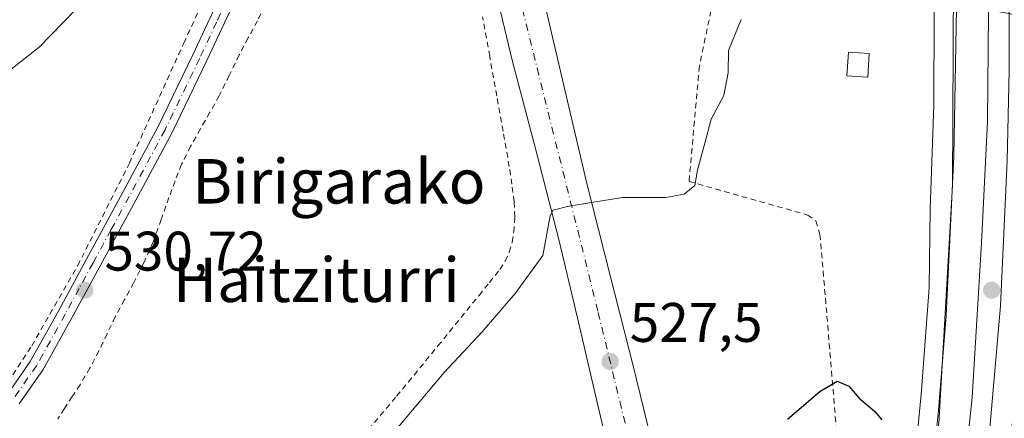
# Model space of a CAD drawing. Units: metres. Extents: x 566337 to 569762, y 4747259 to 4749606.
# Drawn here: x 566748 to 566925, y 4748840 to 4748912 of the extents above; entities that cross this region are included whole.
import ezdxf
from ezdxf.enums import TextEntityAlignment as Align

# ---------------------------------------------------------------- set-up
doc = ezdxf.new("R2010")
doc.units = ezdxf.units.M
doc.header["$MEASUREMENT"] = 0
doc.linetypes.add('DGN Style 2', pattern=[1.6480167562047852, 0.988810053722871, -0.6592067024819142])
doc.linetypes.add('DGN Style 4', pattern=[2.6384748266838614, 1.318413404963828, -0.6592067024819142, 0.001648016756204785, -0.6592067024819142])
for name, color, linetype, lineweight in [('Alambrada', 7, 'DGN Style 2', 0), ('Camino Cxs', 7, 'Continuous', 0), ('Camino eje', 30, 'DGN Style 4', 13), ('Carretera de calzada única Cxs', 7, 'Continuous', 13), ('Carretera de calzada única eje', 7, 'DGN Style 4', 0), ('Curva de nivel maestra', 30, 'Continuous', 30), ('Curva de nivel normal', 30, 'Continuous', 0), ('Edificación ligera', 1, 'Continuous', 0), ('Edificación ligera Cxs', 1, 'Continuous', 0), ('Ferrocarril', 4, 'Continuous', 0), ('Ferrocarril eje', 151, 'Continuous', 13), ('Huerta CxS', 92, 'Continuous', 0), ('Núcleo urbano CxS', 7, 'Continuous', 0), ('Prado CxS', 92, 'Continuous', 0), ('Punto de cota en terreno', 7, 'Continuous', 0), ('Rótulo de punto de cota en terreno', 7, 'Continuous', 0), ('Tendido', 6, 'Continuous', 0), ('Texto cartográfico', 7, 'Continuous', 0)]:
    doc.layers.add(name, color=color, linetype=linetype, lineweight=lineweight)
doc.styles.add('Style-Arial', font='txt')

# ---------------------------------------------------------------- blocks, each defined once
blk = doc.blocks.new('5PATER')
at = {"layer": 'Huerta CxS', "linetype": 'Continuous', "lineweight": 0}
h = blk.add_hatch(color=51, dxfattribs=at)
edge = h.paths.add_edge_path()
edge.add_ellipse((0, 0), major_axis=(-0.1095731443231308, -0.1110710700762829), ratio=0.9994222409660322, start_angle=0, end_angle=360)

msp = doc.modelspace()

# ---------------------------------------------------------------- linework, layer by layer
at = {"layer": 'Alambrada', "color": 7, "linetype": 'DGN Style 2', "lineweight": 0}
for points in [[(566742.4401000004, 4748841.4001, 533.670299999998), (566750.3601000002, 4748853.5001, 532.6377000000066), (566758.6001000004, 4748867.9001, 541.1361000000034), (566767.9200999998, 4748886.350099999, 534.2746000000043), (566777.6901000004, 4748907.9801, 535.1572000000015), (566790.6001000004, 4748936.090100001, 538.2975000000006), (566799.6700999998, 4748955.130100001, 537.5718999999954), (566807.9001000002, 4748966.7401, 538.3417000000045), (566819.9401000004, 4748981.2401, 537.8356000000058), (566827.7100999998, 4748992.170100001, 537.3653000000049), (566832.0800999999, 4748999.460100001, 540.5359999999928)], [(566877.8701, 4748939.5601, 540.0090999999958), (566870.3901000004, 4748903.8201, 535.4438999999984), (566868.5301000001, 4748883.0801, 533.3672999999981), (566889.8901000004, 4748877.020099999, 531.7510000000038), (566891.3501000004, 4748875.960100001, 531.9728000000032), (566892.0701000001, 4748873.540100001, 532.7404999999999), (566893.3201000001, 4748858.840100001, 532.1092000000062), (566895.1401000004, 4748837.020099999, 534.087400000004), (566905.6901000004, 4748834.0801, 528.5243999999948)], [(566792.2801000001, 4748914.720100001, 539.1619000000064), (566790.9200999998, 4748911.9901, 541.2232999999978), (566789.2801000001, 4748908.9101, 542.138300000006), (566787.6700999998, 4748905.840100001, 544.6641999999993), (566785.8701, 4748902.1501, 548.3552000000054), (566784.0701000001, 4748898.4801, 548.1456999999937), (566782.3901000004, 4748895.5101, 546.3785000000062), (566780.7100999998, 4748892.550100001, 539.6551999999938), (566778.9301000005, 4748889.4001, 537.0341999999946), (566777.3000999996, 4748886.1601, 537.3018000000011), (566776.1201, 4748883.170100001, 537.5488999999943), (566775.0301000001, 4748880.170100001, 536.2024999999994), (566773.6401000004, 4748876.2401, 533.9060000000027), (566772.2301000003, 4748872.3101, 533.6578000000009), (566770.5701000001, 4748868.550100001, 535.1447000000044), (566768.7100999998, 4748864.880100001, 541.6640999999945), (566767.0500999996, 4748861.8101, 548.5907000000007), (566765.3701, 4748858.7301, 550.1655000000028), (566763.9001000002, 4748855.6501, 548.908500000005), (566762.4401000004, 4748852.5701, 547.0293999999994), (566760.8201000001, 4748849.5101, 539.227899999998), (566759.0500999996, 4748846.5101, 534.5826999999991), (566757.6601, 4748844.360099999, 533.9760999999999), (566756.2600999996, 4748842.220100001, 534.0988999999972), (566755.0701000001, 4748840.390100001, 534.1689000000042)], [(566804.5301000001, 4748830.860099999, 532.9572000000044), (566815.9401000004, 4748844.4301, 532.2927999999956), (566823.3901000004, 4748853.470100001, 532.5038999999961), (566830.7801000001, 4748862.5701, 532.3925000000017), (566832.6501000002, 4748864.880100001, 532.4305000000022), (566834.4901000002, 4748867.2301, 532.3913999999932), (566835.4600999998, 4748868.7301, 532.3147000000026), (566836.2100999998, 4748870.360099999, 532.3390999999974), (566836.7401000002, 4748872.170100001, 532.468200000003), (566837.0301000001, 4748874.0101, 532.6349999999948), (566837.1901000004, 4748876.720100001, 532.9152999999933), (566837.0800999999, 4748879.4301, 533.319399999993), (566836.6901000004, 4748882.590100001, 533.7535000000062), (566836.2100999998, 4748885.7601, 533.7608000000037), (566835.1001000004, 4748892.130100001, 535.675700000007), (566833.9600999998, 4748898.4801, 533.7755999999936), (566832.6901000004, 4748905.600099999, 533.0449999999983), (566831.3701, 4748912.720100001, 533.6975999999995)]]:
    msp.add_polyline3d(points, dxfattribs=at)
at = {"layer": 'Camino Cxs', "color": 7, "linetype": 'Continuous', "lineweight": 0}
for points in [[(566745.9200999998, 4748844.6801, 535.056899999996), (566750.1001000004, 4748850.6801, 532.713499999998), (566755.2100999998, 4748859.860099999, 543.8579000000027), (566760.2001, 4748869.0801, 540.7418999999937), (566766.7001, 4748881.020099999, 533.7810000000027), (566773.1201, 4748892.9801, 534.6236999999965), (566779.3501000004, 4748905.850099999, 539.5381000000052), (566785.3800999997, 4748918.840100001, 536.883600000001), (566791.3701, 4748930.970100001, 537.6440000000002), (566797.5100999996, 4748943.030099999, 538.9398999999976), (566803.2500999998, 4748953.4001, 538.3652000000002), (566809.5900999998, 4748963.460100001, 538.6008000000002), (566813.5201000003, 4748968.870100001, 538.7632000000012), (566817.6901000004, 4748974.100099999, 538.1950999999972), (566821.4600999998, 4748978.5801, 537.2820000000065), (566825.4600999998, 4748982.870100001, 536.599000000002), (566827.0601000004, 4748984.340100001, 536.4704000000056), (566828.8680999996, 4748985.8825, 536.5032000000066), (566830.9017000003, 4748987.840299999, 536.2525000000023)], [(566828.7790000001, 4748981.943600001, 535.9057999999932), (566827.3701, 4748980.940099999, 535.8782999999967), (566823.4801000003, 4748976.780099999, 536.8334999999934), (566819.7801000001, 4748972.380100001, 538.1680000000051), (566815.6801000005, 4748967.2301, 539.2645000000048), (566811.8300999999, 4748961.940099999, 539.0481), (566805.5800999999, 4748952.020099999, 538.9456999999966), (566799.9001000002, 4748941.7601, 539.6159000000043), (566793.8000999996, 4748929.7501, 537.4285999999993), (566787.8300999999, 4748917.670100001, 538.0277999999962), (566781.8000999996, 4748904.690099999, 544.317200000005), (566775.5401, 4748891.7501, 536.3322999999946), (566769.0900999998, 4748879.7301, 534.7177999999985), (566762.5800999999, 4748867.790100001, 545.8840999999958), (566757.5900999998, 4748858.5601, 548.0877999999939), (566752.4001000002, 4748849.2401, 533.1465999999928), (566748.0800999999, 4748843.040100001, 536.2828000000009)], [(566745.9200999998, 4748844.6801, 535.056899999996), (566750.1001000004, 4748850.6801, 532.713499999998), (566755.2100999998, 4748859.860099999, 543.8579000000027), (566760.2001, 4748869.0801, 540.7418999999937), (566766.7001, 4748881.020099999, 533.7810000000027), (566773.1201, 4748892.9801, 534.6236999999965), (566779.3501000004, 4748905.850099999, 539.5381000000052), (566785.3800999997, 4748918.840100001, 536.883600000001)], [(566787.8300999999, 4748917.670100001, 538.0277999999962), (566781.8000999996, 4748904.690099999, 544.317200000005), (566775.5401, 4748891.7501, 536.3322999999946), (566769.0900999998, 4748879.7301, 534.7177999999985), (566762.5800999999, 4748867.790100001, 545.8840999999958), (566757.5900999998, 4748858.5601, 548.0877999999939), (566752.4001000002, 4748849.2401, 533.1465999999928), (566748.0800999999, 4748843.040100001, 536.2828000000009)]]:
    msp.add_polyline3d(points, dxfattribs=at)
at = {"layer": 'Camino eje', "color": 30, "linetype": 'DGN Style 4', "lineweight": 13}
msp.add_polyline3d([(566786.6051000003, 4748918.255100001, 537.517200000002), (566783.5900999998, 4748911.7601, 538.4348000000027), (566780.5751, 4748905.270099999, 541.8562999999995), (566774.3300999999, 4748892.3651, 535.3779999999971), (566767.8951000003, 4748880.3751, 534.1895999999979), (566764.6401000004, 4748874.405099999, 533.977899999998), (566761.3901000004, 4748868.4351, 543.3006000000023), (566758.8951000003, 4748863.825099999, 547.7701999999991), (566756.4001000002, 4748859.210100001, 545.9391999999935), (566751.2500999998, 4748849.960100001, 532.9857000000047), (566747.0000999998, 4748843.860099999, 535.8032999999997)], dxfattribs=at)
at = {"layer": 'Carretera de calzada única Cxs', "color": 7, "linetype": 'Continuous', "lineweight": 13}
for points in [[(566835.5585000003, 4748985.3003, 536.5430999999953), (566833.7593, 4748979.479499999, 536.5938000000025), (566832.2777000006, 4748972.7061, 536.2385000000068), (566832.0658999998, 4748963.816099999, 537.0197999999946), (566833.2301000003, 4748951.9627, 537.3285000000033), (566838.3501000004, 4748933.4001, 534.9661000000051), (566842.7100999998, 4748914.450099999, 533.7418000000034), (566846.4101, 4748898.550100001, 532.4251999999979), (566850.1801000005, 4748882.6801, 531.399900000004), (566854.3201000001, 4748866.170100001, 529.7548999999999), (566858.5401, 4748849.690099999, 528.1889999999985), (566861.5800999999, 4748837.1501, 527.8276000000042)], [(566854.5800999999, 4748832.460100001, 527.3365000000049), (566852.0701000001, 4748843.090100001, 531.4928999999975), (566848.6501000002, 4748857.7401, 529.5779999999941), (566845.2100999998, 4748872.370100001, 530.5838999999978), (566841.0401, 4748888.5001, 532.5589000000036), (566836.8101000004, 4748904.630100001, 532.6970000000001), (566833.9301000005, 4748916.710100001, 533.8236000000034), (566831.0800999999, 4748928.8101, 535.2252000000008), (566828.4200999998, 4748939.280099999, 535.8513999999996), (566825.7701000003, 4748949.780099999, 535.844299999997), (566825.2927000001, 4748961.2761, 536.1119999999937), (566826.4567, 4748972.388699999, 536.2216999999946), (566828.0443000002, 4748979.902899999, 535.8415999999997), (566828.7790000001, 4748981.943600001, 535.9057999999932)], [(566854.5800999999, 4748832.460100001, 527.3365000000049), (566852.0701000001, 4748843.090100001, 531.4928999999975), (566848.6501000002, 4748857.7401, 529.5779999999941), (566845.2100999998, 4748872.370100001, 530.5838999999978), (566841.0401, 4748888.5001, 532.5589000000036), (566836.8101000004, 4748904.630100001, 532.6970000000001), (566833.9301000005, 4748916.710100001, 533.8236000000034)], [(566842.7100999998, 4748914.450099999, 533.7418000000034), (566846.4101, 4748898.550100001, 532.4251999999979), (566850.1801000005, 4748882.6801, 531.399900000004), (566854.3201000001, 4748866.170100001, 529.7548999999999), (566858.5401, 4748849.690099999, 528.1889999999985), (566861.5800999999, 4748837.1501, 527.8276000000042)]]:
    msp.add_polyline3d(points, dxfattribs=at)
at = {"layer": 'Carretera de calzada única eje', "color": 7, "linetype": 'DGN Style 4', "lineweight": 0}
msp.add_polyline3d([(566833.1971000005, 4748986.588300001, 535.8776000000071), (566829.5258999999, 4748971.753699999, 536.0078999999969), (566828.7851, 4748960.1119, 535.8298000000068), (566829.9807000002, 4748951.087099999, 536.0948000000062), (566834.5800999999, 4748930.040100001, 534.5108000000037), (566852.2001, 4748859.4901, 528.9983000000066), (566861.9901000002, 4748819.1801, 525.5084999999963), (566867.4700999996, 4748806.530099999, 523.8460999999952), (566876.7701000003, 4748796.040100001, 522.9254999999976), (566888.2200999996, 4748787.450099999, 521.6882999999943), (566901.3400999998, 4748781.780099999, 523.5513000000064)], dxfattribs=at)
at = {"layer": 'Curva de nivel maestra', "color": 30, "linetype": 'Continuous', "lineweight": 30, "elevation": 525, "flags": 128}
msp.add_lwpolyline([(566886.2000000002, 4748840.300100001), (566892.0599999996, 4748845.300100001), (566895.1799999997, 4748847.1501), (566897.2599999999, 4748846.220100001), (566899.0899999999, 4748844.110099999), (566901.9199999999, 4748841.6601), (566903.2100000001, 4748840.190099999)], dxfattribs=at)
at = {"layer": 'Curva de nivel normal', "color": 30, "linetype": 'Continuous', "lineweight": 0, "flags": 128}
for points, elevation in [([(566738.7000000002, 4748897.039999999), (566751.6900000004, 4748907.220000001), (566764.5599999996, 4748920.560000001)], 535), ([(566877.9199999999, 4748912.220000001), (566875.6100000005, 4748906.640000001), (566875.5700000003, 4748902.609999999), (566874.7999999998, 4748898.52), (566872.4900000002, 4748894.27), (566871.3799999999, 4748889.949999999), (566870.0300000003, 4748885.130000001), (566869.5599999996, 4748882.359999999), (566867.6799999997, 4748880.810000001), (566864.3399999999, 4748880.210000001), (566856.5899999999, 4748880.180000001), (566846.9299999997, 4748878.600000001), (566844.0899999999, 4748877.91), (566843.5899999999, 4748876.880000001), (566842.2599999999, 4748869.730000001), (566837.2599999999, 4748862.939999999), (566831.3200000003, 4748856.01), (566824.5, 4748848.699999999), (566813.3799999999, 4748835.470000001)], 530)]:
    msp.add_lwpolyline(points, dxfattribs=dict(at, elevation=elevation))
at = {"layer": 'Edificación ligera', "color": 1, "linetype": 'Continuous', "lineweight": 0}
msp.add_polyline3d([(566900.9277999997, 4748906.092599999, 529.7844000000041), (566900.6632000003, 4748901.859300001, 529.7752000000038), (566896.9239999996, 4748902.093, 530.4627000000038), (566897.1886, 4748906.326300001, 530.5595999999932), (566900.9277999997, 4748906.092599999, 529.7844000000041)], dxfattribs=at)
at = {"layer": 'Edificación ligera Cxs', "color": 1, "linetype": 'Continuous', "lineweight": 0}
msp.add_3dface([(566900.9277999997, 4748906.092599999, 530.5595999999932), (566900.6632000003, 4748901.859300001, 530.5595999999932), (566896.9239999996, 4748902.093, 530.5595999999932), (566897.1886, 4748906.326300001, 530.5595999999932)], dxfattribs=at)
at = {"layer": 'Ferrocarril', "color": 4, "linetype": 'Continuous', "lineweight": 0}
msp.add_polyline3d([(566928.0332000004, 4748853.760199999, 527.5590999999986), (566924.3888999998, 4748816.7161, 527.4646999999968), (566919.6264000004, 4748787.082699999, 526.9183000000048), (566918.8718999998, 4748783.514400001, 525.4198000000034), (566915.2100000001, 4748784.439999999, 526.6986999999936), (566911.3099999996, 4748785.42, 527.4101999999984), (566905.7800000003, 4748786.83, 526.7103000000062), (566903.6257999997, 4748787.374, 525.9287999999942), (566907.7200999996, 4748818.832699999, 527.3733000000066), (566910.2335999999, 4748844.7619, 528.6652999999933), (566911.6887999997, 4748863.944300001, 527.8264999999956), (566911.8872999996, 4748878.099500001, 527.922200000001), (566912.5487000003, 4748896.885, 528.1352000000043), (566912.681, 4748929.693399999, 528.5163999999932), (566911.8740999997, 4748950.544399999, 529.1616000000067), (566911.7448000005, 4748953.884500001, 529.2274000000034), (566910.79, 4748975.17, 529.5454000000027), (566908.79, 4749002.960000001, 530.0473999999958), (566906.8879000006, 4749033.503000001, 529.9184999999999), (566903.1299999999, 4749063.210000001, 530.4677999999985)], dxfattribs=at)
at = {"layer": 'Ferrocarril eje', "color": 151, "linetype": 'Continuous', "lineweight": 13}
for points in [[(566888.6501000002, 4749172.4682, 532.3669999999984), (566899.9699999997, 4749111.91, 531.8671000000032), (566903.5499999998, 4749091.050000001, 531.452900000004), (566906.7699999996, 4749069.34, 530.7108000000007), (566908.6200000001, 4749055.08, 530.8417000000045), (566911.0999999996, 4749032.34, 530.4735999999976), (566912.3399999999, 4749020.880000001, 530.8353000000062), (566913.9600000001, 4748998.76, 529.3766999999935), (566915.6399999997, 4748969.83, 529.3135000000038), (566916.7699999996, 4748924.25, 528.6474000000017), (566916.1100000005, 4748887.619999999, 528.209600000002), (566914.7300000004, 4748858.91, 527.9943000000058), (566913.3300000001, 4748841.199999999, 527.6953999999969), (566911.54, 4748824.630000001, 527.9844000000012), (566909.79, 4748810.640000001, 527.3249000000069), (566905.7800000003, 4748786.83, 526.7103000000062)], [(566893.7325999998, 4749172.628000001, 532.4986999999965), (566903.4100000003, 4749124.680000001, 531.9593000000023), (566910.0599999996, 4749081.949999999, 530.7130000000034), (566914.3099999996, 4749051.970000001, 531.0764000000054), (566916.4699999997, 4749034.4, 530.3714000000036), (566916.5899999999, 4749033.15, 530.3310000000056), (566920.04, 4748996.480000001, 529.726999999999), (566921.4199999999, 4748969.75, 529.7554999999993), (566922.4600000001, 4748929.24, 529.4452000000019), (566922.3700000001, 4748913.369999999, 528.8660999999993), (566922.1600000003, 4748893.859999999, 528.9309999999969), (566921.1299999999, 4748871.949999999, 528.4900999999954), (566919.4400000004, 4748844.189999999, 528.0350999999937), (566917.5700000003, 4748826.76, 528.0129000000015), (566915.4000000004, 4748809.51, 527.6374999999971), (566912.6600000003, 4748792.060000001, 528.8163999999961), (566911.3099999996, 4748785.42, 527.4101999999984)], [(566897.9299999997, 4749172.76, 531.6781000000046), (566902.6399999997, 4749144.680000001, 531.2761000000028), (566909.5, 4749107.16, 531.0399999999936), (566916.8200000003, 4749056.869999999, 532.2514999999985), (566919.7400000002, 4749033.609999999, 530.4945000000008), (566920.8600000005, 4749024.600000001, 530.7163), (566923.3700000001, 4748996.99, 529.899900000004), (566924.3300000001, 4748986.59, 529.6558999999979), (566925.1900000004, 4748970.730000001, 529.5537999999942), (566925.7000000002, 4748953.730000001, 529.2087999999932), (566926.1399999997, 4748935, 530.5571999999956), (566926.0599999996, 4748903.060000001, 529.1294000000053), (566925.7000000002, 4748886.800000001, 528.561799999996), (566924.5499999998, 4748860.680000001, 528.3813999999984), (566922.0300000003, 4748831.76, 528.0494999999937), (566917.25, 4748795.539999999, 527.9673000000039), (566915.2000000002, 4748784.439999999, 526.7005000000064)]]:
    msp.add_polyline3d(points, dxfattribs=at)
at = {"layer": 'Núcleo urbano CxS', "color": 7, "linetype": 'Continuous', "lineweight": 0}
for points in [[(566891.6973000001, 4748727.0033, 525.9542999999976), (566900.9874999998, 4748762.5799, 526.494200000001), (566903.9345000006, 4748780.062100001, 523.2228000000032), (566908.1206999999, 4748804.279100001, 527.0225000000064), (566913.4534999998, 4748839.529300001, 527.5362000000023), (566915.9209000003, 4748882.345699999, 528.0589000000036), (566916.1205000002, 4748931.554300001, 528.5718999999954), (566914.4307000004, 4748973.825099999, 529.133799999996), (566911.9495000001, 4749020.621300001, 529.4508999999962), (566909.5862999996, 4749020.943499999, 529.7571000000025), (566905.0549, 4749020.253500001, 530.3420000000042), (566904.3088999996, 4749020.6161, 530.4994000000006), (566901.2779000001, 4749037.903100001, 528.0446999999986), (566895.4455000004, 4749095.5579, 531.1285000000062)], [(566904.3088999996, 4749020.6161, 530.4994000000006), (566905.0549, 4749020.253500001, 530.3420000000042), (566909.5862999996, 4749020.943499999, 529.7571000000025), (566911.9495000001, 4749020.621300001, 529.4508999999962), (566914.4307000004, 4748973.825099999, 529.133799999996), (566916.1205000002, 4748931.554300001, 528.5718999999954), (566915.9209000003, 4748882.345699999, 528.0589000000036), (566913.4534999998, 4748839.529300001, 527.5362000000023), (566908.1206999999, 4748804.279100001, 527.0225000000064), (566903.9345000006, 4748780.062100001, 523.2228000000032), (566900.9874999998, 4748762.5799, 526.494200000001), (566891.6973000001, 4748727.0033, 525.9542999999976), (566881.1268999996, 4748689.762700001, 525.6851000000024), (566869.4288999997, 4748659.9793, 525.2661999999982), (566855.7176999999, 4748628.8827, 524.9119000000064), (566840.1293000003, 4748594.9057, 524.7758000000031), (566839.8866999998, 4748594.057499999, 524.7832999999955), (566822.0664999997, 4748561.753900001, 524.6276999999973), (566810.6448999997, 4748544.5241, 519.7752000000038), (566809.1832999997, 4748542.310799999, 518.4575999999943)]]:
    msp.add_polyline3d(points, dxfattribs=at)
at = {"layer": 'Prado CxS', "color": 92, "linetype": 'Continuous', "lineweight": 0}
for points in [[(566783.0403000005, 4749057.5635, 539.8380999999936), (566782.6271000003, 4749050.9035, 539.7307000000001), (566779.3088999996, 4748997.451099999, 540.0819000000047), (566779.9188999999, 4748982.742699999, 539.7217999999993), (566778.8098999998, 4748977.669700001, 539.3521999999939), (566775.6305, 4748963.126900001, 538.4909000000043), (566800.1451000003, 4748950.872099999, 536.5022000000026), (566810.0425000004, 4748963.287500001, 536.9260000000068), (566826.4698999999, 4748983.8939, 536.2544999999955), (566841.2477000002, 4748998.151900001, 535.1149000000005), (566853.0358999996, 4749013.9297, 533.8941999999952), (566893.6759000003, 4748992.225099999, 531.1855999999971), (566898.9045000002, 4749005.966700001, 530.6358000000037), (566904.3623000003, 4749020.3113, 530.4599000000017), (566904.3416999998, 4749020.428500001, 530.475099999996), (566904.3088999996, 4749020.6161, 530.4994000000006), (566905.0549, 4749020.253500001, 530.3420000000042), (566909.5862999996, 4749020.943499999, 529.7571000000025), (566911.9495000001, 4749020.621300001, 529.4508999999962), (566914.4307000004, 4748973.825099999, 529.133799999996), (566916.1205000002, 4748931.554300001, 528.5718999999954), (566915.9209000003, 4748882.345699999, 528.0589000000036), (566913.4534999998, 4748839.529300001, 527.5362000000023)], [(566904.3088999996, 4749020.6161, 530.4994000000006), (566905.0549, 4749020.253500001, 530.3420000000042), (566909.5862999996, 4749020.943499999, 529.7571000000025), (566911.9495000001, 4749020.621300001, 529.4508999999962), (566914.4307000004, 4748973.825099999, 529.133799999996), (566916.1205000002, 4748931.554300001, 528.5718999999954), (566915.9209000003, 4748882.345699999, 528.0589000000036), (566913.4534999998, 4748839.529300001, 527.5362000000023), (566908.1206999999, 4748804.279100001, 527.0225000000064), (566903.9345000006, 4748780.062100001, 523.2228000000032), (566900.9874999998, 4748762.5799, 526.494200000001), (566891.6973000001, 4748727.0033, 525.9542999999976), (566881.1268999996, 4748689.762700001, 525.6851000000024), (566869.4288999997, 4748659.9793, 525.2661999999982), (566855.7176999999, 4748628.8827, 524.9119000000064), (566840.1293000003, 4748594.9057, 524.7758000000031), (566839.8866999998, 4748594.057499999, 524.7832999999955), (566822.0664999997, 4748561.753900001, 524.6276999999973), (566810.6448999997, 4748544.5241, 519.7752000000038), (566809.1832999997, 4748542.310799999, 518.4575999999943)]]:
    msp.add_polyline3d(points, dxfattribs=at)
at = {"layer": 'Tendido', "color": 6, "linetype": 'Continuous', "lineweight": 0, "extrusion": (0.2153083572655345, 0.8480804630885261, 0.4841506371153175), "elevation": 4149780.703209552, "flags": 128}
msp.add_lwpolyline([(619336.0697387867, -2295529.847158406), (619175.37087912, -2295559.791568984), (619030.9870344928, -2295576.584206182)], dxfattribs=at)

# ---------------------------------------------------------------- block references
at = {"layer": 'Punto de cota en terreno', "color": 7, "linetype": 'Continuous', "lineweight": 0, "xscale": 10, "yscale": 10, "zscale": 10}
for p in [(566759.9000000004, 4748863.51, 530.7200000000012), (566922.9400000004, 4748863.51, 528.3000000000029), (566854.3499999996, 4748850.680000001, 527.5)]:
    msp.add_blockref('5PATER', p, dxfattribs=at)

# ---------------------------------------------------------------- texts
at = {"layer": 'Rótulo de punto de cota en terreno', "color": 7, "linetype": 'Continuous', "lineweight": 0, "style": 'Style-Arial'}
for s, p in [('530,72', (566763.4277999997, 4748867.037799999)), ('527,5', (566857.8777999999, 4748854.207800001))]:
    msp.add_text(s, height=7.000000000000002, dxfattribs=at).set_placement(p)
at = {"layer": 'Texto cartográfico', "color": 7, "linetype": 'Continuous', "lineweight": 0, "style": 'Style-Arial'}
for s, p in [('Birigarako', (566805.5767390247, 4748883.100149999)), ('Haitziturri', (566801.5415634146, 4748865.380150001))]:
    msp.add_text(s, height=8, dxfattribs=at).set_placement(p, align=Align.MIDDLE_CENTER)

doc.saveas('drawing.dxf')
